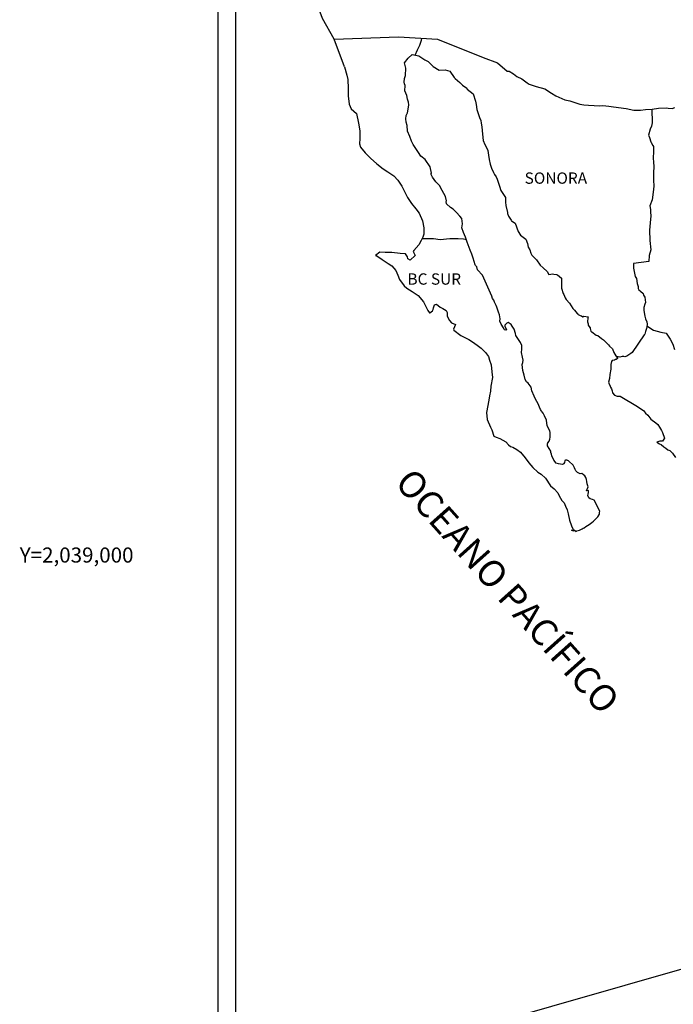
# Model space of a CAD drawing. Extents: x 477973 to 509023, y 2034228 to 2039271.
# Drawn here: x 508558 to 508697, y 2038905 to 2039114 of the extents above; entities that cross this region are included whole.
import ezdxf
from ezdxf.enums import TextEntityAlignment as Align

# ---------------------------------------------------------------- set-up
doc = ezdxf.new("R2010")
doc.units = 0
doc.header["$LTSCALE"] = 40
doc.header["$MEASUREMENT"] = 0
doc.layers.add('CVL_CUADCON_TX', color=2, linetype='Continuous')
doc.layers.add('MARGEN', color=7, linetype='Continuous')
doc.styles.add('ROMANA1', font='ROMANA1.shx')
doc.styles.add('ROMANS', font='romans.shx')

msp = doc.modelspace()

# ---------------------------------------------------------------- linework, layer by layer
at = {"layer": 'MARGEN', "color": 7}
for p, q in [((508600.36, 2037566.29), (508600.36, 2039163.92)), ((508604.16, 2038729.34), (508604.16, 2039145.94))]:
    msp.add_line(p, q, dxfattribs=at)
at = {"layer": 'MARGEN', "color": 5, "linetype": 'Continuous'}
for p, q in [((508640.71, 2039105.72), (508641.54, 2039106.46)), ((508641.54, 2039106.46), (508642.96, 2039106.17)), ((508642.96, 2039106.17), (508644.19, 2039105.37)), ((508639.93, 2039104.68), (508640.71, 2039105.72)), ((508640.17, 2039103.59), (508639.93, 2039104.68)), ((508644.19, 2039105.37), (508644.92, 2039104.98)), ((508644.92, 2039104.98), (508645.66, 2039104.29)), ((508645.66, 2039104.29), (508645.96, 2039103.95)), ((508627.19, 2039103.83), (508627.68, 2039102.1)), ((508627.68, 2039102.1), (508627.88, 2039101.17)), ((508639.93, 2039101.42), (508640.13, 2039102.06)), ((508640.13, 2039102.06), (508640.17, 2039103.59)), ((508645.96, 2039103.95), (508647.28, 2039103.16)), ((508647.28, 2039103.16), (508648.51, 2039103.21)), ((508648.51, 2039103.21), (508649.49, 2039102.96)), ((508649.49, 2039102.96), (508650.41, 2039101.63)), ((508627.88, 2039101.17), (508627.98, 2039099.29)), ((508639.84, 2039100.64), (508639.93, 2039101.42)), ((508639.88, 2039100.24), (508639.84, 2039100.64)), ((508640.03, 2039099.94), (508639.88, 2039100.24)), ((508639.99, 2039098.81), (508640.03, 2039099.94)), ((508640.03, 2039099.94), (508640.03, 2039099.94)), ((508650.41, 2039101.63), (508650.66, 2039101.38)), ((508650.66, 2039101.38), (508651.64, 2039100.54)), ((508651.64, 2039100.54), (508652.18, 2039100)), ((508652.18, 2039100), (508653.12, 2039099.36)), ((508627.98, 2039099.29), (508627.98, 2039097.71)), ((508640.43, 2039097.77), (508639.99, 2039098.81)), ((508640.53, 2039097.03), (508640.43, 2039097.77)), ((508653.12, 2039099.36), (508653.22, 2039099.12)), ((508653.22, 2039099.12), (508654.44, 2039098.13)), ((508654.44, 2039098.13), (508654.94, 2039096.6)), ((508627.98, 2039097.71), (508628.18, 2039095.98)), ((508628.18, 2039095.98), (508628.62, 2039094.94)), ((508640.77, 2039096.34), (508640.53, 2039097.03)), ((508640.68, 2039094.86), (508640.83, 2039095.84)), ((508640.83, 2039095.84), (508640.77, 2039096.34)), ((508654.94, 2039096.6), (508655.13, 2039095.86)), ((508655.13, 2039095.86), (508655.23, 2039094.82)), ((508628.62, 2039094.94), (508629.7, 2039093.96)), ((508629.7, 2039093.96), (508630.15, 2039091.89)), ((508640.19, 2039092.83), (508640.29, 2039093.57)), ((508640.29, 2039093.57), (508640.48, 2039093.97)), ((508640.48, 2039093.97), (508640.54, 2039094.12)), ((508640.54, 2039094.12), (508640.68, 2039094.86)), ((508655.23, 2039094.82), (508655.82, 2039093.15)), ((508630.15, 2039091.89), (508630.44, 2039090.26)), ((508640.24, 2039092.14), (508640.19, 2039092.83)), ((508640.49, 2039091.41), (508640.24, 2039092.14)), ((508655.82, 2039093.15), (508656.07, 2039092.5)), ((508656.07, 2039092.5), (508656.16, 2039091.91)), ((508656.16, 2039091.91), (508656.27, 2039091.13)), ((508630.44, 2039090.26), (508630.4, 2039088.68)), ((508640.54, 2039090.22), (508640.49, 2039091.41)), ((508641.03, 2039089.08), (508640.54, 2039090.22)), ((508656.27, 2039091.13), (508656.46, 2039089.59)), ((508656.46, 2039089.59), (508656.61, 2039088.22)), ((508630.4, 2039088.68), (508630.35, 2039087.55)), ((508630.35, 2039087.55), (508630.6, 2039086.81)), ((508641.38, 2039088.1), (508641.03, 2039089.08)), ((508641.77, 2039087.41), (508641.38, 2039088.1)), ((508642.89, 2039085.73), (508641.77, 2039087.41)), ((508656.61, 2039088.22), (508656.95, 2039087.42)), ((508656.95, 2039087.42), (508657.25, 2039086.93)), ((508630.6, 2039086.81), (508631.58, 2039085.62)), ((508631.58, 2039085.62), (508632.71, 2039084.53)), ((508643.39, 2039084.89), (508642.89, 2039085.73)), ((508657.25, 2039086.93), (508657.59, 2039086.14)), ((508657.59, 2039086.14), (508657.75, 2039085.11)), ((508632.71, 2039084.53), (508634.03, 2039083.3)), ((508634.03, 2039083.3), (508635.41, 2039082.27)), ((508644.32, 2039084.21), (508643.39, 2039084.89)), ((508645.35, 2039082.67), (508644.32, 2039084.21)), ((508657.75, 2039085.11), (508657.89, 2039084.22)), ((508657.89, 2039084.22), (508658.09, 2039083.23)), ((508658.09, 2039083.23), (508658.38, 2039082.39)), ((508635.41, 2039082.27), (508636.38, 2039081.63)), ((508636.38, 2039081.63), (508637.61, 2039080.74)), ((508645.65, 2039081.3), (508645.35, 2039082.67)), ((508645.5, 2039081.14), (508645.65, 2039081.3)), ((508645.85, 2039080.5), (508645.5, 2039081.14)), ((508658.38, 2039082.39), (508658.77, 2039081.46)), ((508658.77, 2039081.46), (508659.02, 2039081.01)), ((508637.61, 2039080.74), (508638.49, 2039079.86)), ((508638.49, 2039079.86), (508639.33, 2039078.57)), ((508646.58, 2039079.47), (508645.85, 2039080.5)), ((508647.36, 2039078.68), (508646.58, 2039079.47)), ((508659.02, 2039081.01), (508659.37, 2039080.57)), ((508659.37, 2039080.57), (508659.56, 2039080.03)), ((508659.56, 2039080.03), (508659.86, 2039079.19)), ((508659.86, 2039079.19), (508660.06, 2039078.55)), ((508639.33, 2039078.57), (508639.82, 2039077.59)), ((508639.82, 2039077.59), (508640.52, 2039076.15)), ((508647.91, 2039077.64), (508647.36, 2039078.68)), ((508648.59, 2039076.36), (508647.91, 2039077.64)), ((508660.06, 2039078.55), (508660.31, 2039077.66)), ((508660.31, 2039077.66), (508661.29, 2039076.17)), ((508640.52, 2039076.15), (508641.4, 2039074.87)), ((508641.4, 2039074.87), (508642.28, 2039073.74)), ((508648.79, 2039075.48), (508648.59, 2039076.36)), ((508648.74, 2039075.33), (508648.79, 2039075.48)), ((508648.8, 2039074.78), (508648.74, 2039075.33)), ((508649.63, 2039074.04), (508648.8, 2039074.78)), ((508661.29, 2039076.17), (508661.29, 2039075.14)), ((508661.29, 2039075.14), (508661.39, 2039074.45)), ((508642.28, 2039073.74), (508643.02, 2039072.8)), ((508643.02, 2039072.8), (508643.75, 2039071.22)), ((508650.21, 2039073.7), (508649.63, 2039074.04)), ((508650.95, 2039073.01), (508650.21, 2039073.7)), ((508651.64, 2039072.22), (508650.95, 2039073.01)), ((508661.39, 2039074.45), (508661.78, 2039072.97)), ((508661.78, 2039072.97), (508661.78, 2039072.77)), ((508661.78, 2039072.77), (508661.97, 2039072.18)), ((508643.75, 2039071.22), (508644, 2039069.74)), ((508652.03, 2039071.68), (508651.64, 2039072.22)), ((508652.18, 2039070.59), (508652.03, 2039071.68)), ((508652.08, 2039069.7), (508652.18, 2039070.59)), ((508661.97, 2039072.18), (508662.52, 2039071.34)), ((508662.52, 2039071.34), (508662.61, 2039071.2)), ((508662.61, 2039071.2), (508663.4, 2039070.7)), ((508663.4, 2039070.7), (508664.04, 2039068.98)), ((508644, 2039069.74), (508644, 2039068.41)), ((508652.42, 2039068.72), (508652.08, 2039069.7)), ((508652.87, 2039067.78), (508652.42, 2039068.72)), ((508664.04, 2039068.98), (508664.48, 2039068.18)), ((508643.41, 2039067.03), (508642.93, 2039066.09)), ((508643.8, 2039067.77), (508643.41, 2039067.03)), ((508644, 2039068.41), (508643.8, 2039067.77)), ((508653.22, 2039066.65), (508652.87, 2039067.78)), ((508653.81, 2039064.97), (508653.22, 2039066.65)), ((508664.48, 2039068.18), (508665.66, 2039067.35)), ((508665.66, 2039067.35), (508666.01, 2039066.41)), ((508666.01, 2039066.41), (508666.15, 2039065.62)), ((508634.65, 2039064.56), (508633.77, 2039063.86)), ((508635.77, 2039064.46), (508634.65, 2039064.56)), ((508637.2, 2039064.51), (508635.77, 2039064.46)), ((508638.96, 2039064.31), (508637.2, 2039064.51)), ((508640.09, 2039064.21), (508638.96, 2039064.31)), ((508641.9, 2039064.95), (508641.71, 2039064.71)), ((508641.71, 2039064.71), (508642.2, 2039063.87)), ((508642.93, 2039066.09), (508641.9, 2039064.95)), ((508654.15, 2039064.13), (508653.81, 2039064.97)), ((508666.15, 2039065.62), (508666.45, 2039065.08)), ((508666.45, 2039065.08), (508666.69, 2039064.34)), ((508666.69, 2039064.34), (508666.94, 2039063.94)), ((508633.77, 2039063.86), (508634.01, 2039063.76)), ((508634.01, 2039063.76), (508635.19, 2039062.98)), ((508635.19, 2039062.98), (508636.42, 2039062.18)), ((508640.53, 2039063.57), (508640.09, 2039064.21)), ((508640.58, 2039063.18), (508640.53, 2039063.57)), ((508641.12, 2039062.88), (508640.58, 2039063.18)), ((508642.2, 2039063.87), (508641.12, 2039062.88)), ((508654.45, 2039063.29), (508654.15, 2039064.13)), ((508654.89, 2039061.91), (508654.45, 2039063.29)), ((508666.94, 2039063.94), (508667.87, 2039062.91)), ((508667.87, 2039062.91), (508668.66, 2039061.83)), ((508636.42, 2039062.18), (508637.25, 2039061.69)), ((508637.25, 2039061.69), (508638.08, 2039060.71)), ((508638.08, 2039060.71), (508638.48, 2039059.67)), ((508654.94, 2039061.76), (508654.89, 2039061.91)), ((508655.23, 2039061.42), (508654.94, 2039061.76)), ((508655.38, 2039060.83), (508655.23, 2039061.42)), ((508656.41, 2039059.69), (508655.38, 2039060.83)), ((508668.66, 2039061.83), (508669.29, 2039061.24)), ((508669.29, 2039061.24), (508670.13, 2039060.49)), ((508670.13, 2039060.49), (508670.52, 2039059.81)), ((508638.48, 2039059.67), (508638.82, 2039058.74)), ((508638.82, 2039058.74), (508639.8, 2039057.41)), ((508658.42, 2039055.2), (508656.41, 2039059.69)), ((508670.52, 2039059.81), (508670.96, 2039059.91)), ((508670.96, 2039059.91), (508671.25, 2039059.95)), ((508671.25, 2039059.95), (508671.6, 2039059.91)), ((508671.6, 2039059.91), (508672.14, 2039059.81)), ((508672.14, 2039059.81), (508672.38, 2039059.76)), ((508672.38, 2039059.76), (508673.22, 2039059.02)), ((508673.22, 2039059.02), (508673.17, 2039057.68)), ((508639.8, 2039057.41), (508640.39, 2039056.96)), ((508640.39, 2039056.96), (508641.52, 2039056.22)), ((508641.52, 2039056.22), (508642.79, 2039055.38)), ((508673.17, 2039057.68), (508673.17, 2039056.9)), ((508673.17, 2039056.9), (508673.52, 2039055.81)), ((508642.79, 2039055.38), (508643.92, 2039054.05)), ((508643.92, 2039054.05), (508644.51, 2039052.92)), ((508658.57, 2039054.76), (508658.42, 2039055.2)), ((508658.82, 2039054.36), (508658.57, 2039054.76)), ((508658.96, 2039053.97), (508658.82, 2039054.36)), ((508659.31, 2039053.28), (508658.96, 2039053.97)), ((508673.52, 2039055.81), (508673.67, 2039055.56)), ((508673.67, 2039055.56), (508673.96, 2039054.87)), ((508673.96, 2039054.87), (508674.16, 2039054.52)), ((508674.16, 2039054.52), (508674.89, 2039053.74)), ((508644.51, 2039052.92), (508644.86, 2039052.18)), ((508644.86, 2039052.18), (508645.2, 2039051.73)), ((508645.25, 2039051.73), (508645.84, 2039052.13)), ((508645.84, 2039052.13), (508645.99, 2039052.38)), ((508645.99, 2039052.38), (508646.08, 2039052.77)), ((508646.08, 2039052.77), (508646.28, 2039053.41)), ((508646.28, 2039053.41), (508646.67, 2039053.56)), ((508646.67, 2039053.56), (508647.5, 2039052.92)), ((508647.5, 2039052.92), (508648, 2039052.63)), ((508648, 2039052.63), (508648.73, 2039052.18)), ((508648.73, 2039052.18), (508648.98, 2039051.79)), ((508648.98, 2039051.79), (508648.98, 2039051)), ((508659.46, 2039052.93), (508659.31, 2039053.28)), ((508659.85, 2039051.85), (508659.46, 2039052.93)), ((508660.05, 2039051.3), (508659.85, 2039051.85)), ((508674.89, 2039053.74), (508675.63, 2039052.61)), ((508675.63, 2039052.61), (508675.92, 2039052.26)), ((508675.92, 2039052.26), (508676.52, 2039051.57)), ((508645.2, 2039051.73), (508645.25, 2039051.73)), ((508648.98, 2039051), (508649.47, 2039050.06)), ((508649.47, 2039050.06), (508649.86, 2039049.57)), ((508660.2, 2039050.42), (508660.05, 2039051.3)), ((508660.15, 2039049.93), (508660.2, 2039050.42)), ((508660.39, 2039049.28), (508660.15, 2039049.93)), ((508676.52, 2039051.57), (508676.66, 2039051.47)), ((508676.66, 2039051.47), (508676.66, 2039051.42)), ((508676.66, 2039051.42), (508676.76, 2039051.32)), ((508676.76, 2039051.32), (508677, 2039051.17)), ((508677, 2039051.17), (508677.15, 2039051.12)), ((508677.15, 2039051.12), (508677.44, 2039051.08)), ((508677.44, 2039051.08), (508677.74, 2039050.88)), ((508677.79, 2039050.88), (508677.74, 2039050.78)), ((508677.74, 2039050.88), (508677.79, 2039050.88)), ((508677.74, 2039050.78), (508677.79, 2039050.83)), ((508677.79, 2039050.83), (508677.93, 2039050.98)), ((508677.93, 2039050.98), (508678.87, 2039050.83)), ((508678.77, 2039050.63), (508678.72, 2039049.79)), ((508678.72, 2039049.79), (508678.82, 2039049.35)), ((508678.87, 2039050.83), (508678.77, 2039050.63)), ((508649.86, 2039049.57), (508650.69, 2039049.22)), ((508650.69, 2039049.22), (508650.3, 2039048.23)), ((508650.3, 2039048.23), (508650.35, 2039048.04)), ((508650.35, 2039048.04), (508651.87, 2039046.9)), ((508660.93, 2039048.5), (508660.39, 2039049.28)), ((508661.03, 2039048.2), (508660.93, 2039048.5)), ((508661.13, 2039048.1), (508661.03, 2039048.2)), ((508661.37, 2039048.05), (508661.13, 2039048.1)), ((508661.37, 2039049.33), (508661.18, 2039049.09)), ((508661.18, 2039049.09), (508661.18, 2039048.89)), ((508661.18, 2039048.89), (508661.52, 2039048.1)), ((508661.52, 2039049.43), (508661.37, 2039049.33)), ((508661.52, 2039048.1), (508661.37, 2039048.05)), ((508661.37, 2039048.05), (508661.37, 2039048.05)), ((508661.62, 2039049.53), (508661.52, 2039049.43)), ((508661.76, 2039049.58), (508661.62, 2039049.53)), ((508661.87, 2039049.63), (508661.76, 2039049.58)), ((508662.5, 2039049.23), (508661.87, 2039049.63)), ((508662.75, 2039048.89), (508662.5, 2039049.23)), ((508663.19, 2039048.25), (508662.75, 2039048.89)), ((508663.44, 2039047.31), (508663.19, 2039048.25)), ((508678.82, 2039049.35), (508678.87, 2039049.05)), ((508678.87, 2039049.05), (508679.21, 2039048.61)), ((508678.87, 2039049.05), (508678.87, 2039049.05)), ((508679.21, 2039048.61), (508679.26, 2039048.56)), ((508679.26, 2039048.56), (508679.31, 2039048.36)), ((508679.31, 2039048.36), (508679.4, 2039047.82)), ((508679.4, 2039047.82), (508679.61, 2039047.68)), ((508679.61, 2039047.68), (508680.58, 2039046.98)), ((508651.87, 2039046.9), (508653.54, 2039046.02)), ((508653.54, 2039046.02), (508654.57, 2039045.42)), ((508663.53, 2039046.87), (508663.44, 2039047.31)), ((508664.47, 2039045.44), (508663.53, 2039046.87)), ((508680.58, 2039046.98), (508680.88, 2039046.88)), ((508680.88, 2039046.88), (508681.71, 2039046.29)), ((508681.71, 2039046.29), (508682.11, 2039045.95)), ((508682.11, 2039045.95), (508683.13, 2039044.91)), ((508654.57, 2039045.42), (508655.6, 2039044.64)), ((508655.6, 2039044.64), (508656.14, 2039044.19)), ((508656.14, 2039044.19), (508657.07, 2039043.31)), ((508664.76, 2039044.79), (508664.47, 2039045.44)), ((508664.71, 2039043.27), (508664.76, 2039043.96)), ((508664.76, 2039043.96), (508664.76, 2039044.79)), ((508683.13, 2039044.91), (508683.38, 2039044.62)), ((508683.38, 2039044.62), (508684.02, 2039044.03)), ((508684.02, 2039044.03), (508684.32, 2039043.29)), ((508657.07, 2039043.31), (508657.71, 2039042.42)), ((508657.71, 2039042.42), (508657.95, 2039041.68)), ((508657.95, 2039041.68), (508658.25, 2039040.69)), ((508664.96, 2039042.28), (508664.71, 2039043.27)), ((508665.06, 2039041.63), (508664.96, 2039042.28)), ((508665.01, 2039041.14), (508665.06, 2039041.63)), ((508683.78, 2039041.41), (508683.68, 2039040.72)), ((508683.97, 2039041.56), (508683.78, 2039041.41)), ((508684.41, 2039041.65), (508683.97, 2039041.56)), ((508684.32, 2039043.29), (508684.75, 2039042.55)), ((508684.66, 2039041.81), (508684.41, 2039041.65)), ((508684.81, 2039041.81), (508684.66, 2039041.81)), ((508684.75, 2039042.55), (508685.05, 2039042.1)), ((508685.05, 2039042), (508684.81, 2039041.81)), ((508685.05, 2039042.1), (508685.05, 2039042)), ((508658.25, 2039040.69), (508658.45, 2039039.21)), ((508664.87, 2039040.75), (508665.01, 2039041.14)), ((508664.96, 2039040.11), (508664.87, 2039040.75)), ((508665.02, 2039039.46), (508664.96, 2039040.11)), ((508665.26, 2039038.48), (508665.02, 2039039.46)), ((508683.63, 2039039.73), (508683.44, 2039038.6)), ((508683.68, 2039040.72), (508683.63, 2039039.73)), ((508658.55, 2039037.98), (508658.21, 2039036.16)), ((508658.45, 2039039.21), (508658.55, 2039037.98)), ((508665.46, 2039037.54), (508665.26, 2039038.48)), ((508665.75, 2039037.05), (508665.46, 2039037.54)), ((508683.39, 2039037.76), (508683.19, 2039037.02)), ((508683.44, 2039038.6), (508683.39, 2039037.76)), ((508658.21, 2039036.16), (508658.16, 2039035.07)), ((508666.15, 2039036.76), (508665.75, 2039037.05)), ((508666.74, 2039035.92), (508666.15, 2039036.76)), ((508666.89, 2039035.18), (508666.74, 2039035.92)), ((508667.38, 2039034.04), (508666.89, 2039035.18)), ((508683.19, 2039037.02), (508683.24, 2039036.82)), ((508683.24, 2039036.82), (508683.49, 2039036.13)), ((508683.49, 2039036.13), (508683.59, 2039035.94)), ((508683.59, 2039035.94), (508683.79, 2039035.59)), ((508683.79, 2039035.59), (508683.93, 2039035.14)), ((508683.93, 2039035.14), (508684.03, 2039034.7)), ((508657.77, 2039033.19), (508657.29, 2039030.57)), ((508657.91, 2039034.13), (508657.77, 2039033.19)), ((508658.16, 2039035.07), (508657.91, 2039034.13)), ((508667.67, 2039033.4), (508667.38, 2039034.04)), ((508668.26, 2039032.37), (508667.67, 2039033.4)), ((508684.03, 2039034.7), (508684.42, 2039034.26)), ((508684.42, 2039034.26), (508684.97, 2039034.01)), ((508684.97, 2039034.01), (508685.65, 2039034.01)), ((508685.65, 2039034.01), (508689.33, 2039031.84)), ((508668.5, 2039031.72), (508668.26, 2039032.37)), ((508668.75, 2039031.23), (508668.5, 2039031.72)), ((508668.85, 2039030.98), (508668.75, 2039031.23)), ((508668.95, 2039030.84), (508668.85, 2039030.98)), ((508689.33, 2039031.84), (508690.02, 2039031.35)), ((508690.02, 2039031.35), (508690.6, 2039031)), ((508690.6, 2039031), (508691.04, 2039030.41)), ((508657.29, 2039030.57), (508657.44, 2039029.09)), ((508657.44, 2039029.09), (508658.12, 2039027.42)), ((508669.29, 2039030.44), (508668.95, 2039030.84)), ((508668.95, 2039030.84), (508668.95, 2039030.84)), ((508669.59, 2039029.89), (508669.29, 2039030.44)), ((508670.03, 2039028.91), (508669.59, 2039029.89)), ((508670.18, 2039027.73), (508670.03, 2039028.91)), ((508691.04, 2039030.41), (508691.53, 2039030.02)), ((508691.53, 2039030.02), (508692.17, 2039029.18)), ((508692.17, 2039029.18), (508693.21, 2039028.39)), ((508658.12, 2039027.42), (508658.42, 2039026.92)), ((508658.42, 2039026.92), (508658.86, 2039025.55)), ((508670.72, 2039026.7), (508670.18, 2039027.73)), ((508693.21, 2039028.39), (508693.64, 2039028)), ((508693.64, 2039028), (508693.99, 2039027.45)), ((508693.99, 2039027.45), (508694.38, 2039026.76)), ((508694.38, 2039026.76), (508694.58, 2039026.32)), ((508658.86, 2039025.55), (508659.31, 2039025.3)), ((508659.31, 2039025.3), (508660.09, 2039025.05)), ((508660.09, 2039025.05), (508661.36, 2039024.32)), ((508670.57, 2039024.47), (508670.72, 2039024.91)), ((508670.82, 2039026.3), (508670.72, 2039026.7)), ((508670.72, 2039024.91), (508670.77, 2039025.36)), ((508670.77, 2039025.36), (508670.82, 2039026)), ((508670.82, 2039026), (508670.82, 2039026.3)), ((508694.58, 2039026.32), (508695.07, 2039025.14)), ((508695.07, 2039025.14), (508694.63, 2039024.49)), ((508695.07, 2039025.14), (508695.07, 2039025.14)), ((508661.36, 2039024.32), (508661.95, 2039023.72)), ((508661.95, 2039023.72), (508662.4, 2039023.38)), ((508662.4, 2039023.38), (508662.89, 2039023.18)), ((508662.89, 2039023.18), (508663.72, 2039022.74)), ((508662.89, 2039023.18), (508662.89, 2039023.18)), ((508663.72, 2039022.74), (508664.5, 2039022.15)), ((508670.23, 2039023.97), (508670.28, 2039024.03)), ((508670.23, 2039023.53), (508670.23, 2039023.97)), ((508670.92, 2039022.4), (508670.23, 2039023.53)), ((508670.28, 2039024.03), (508670.33, 2039024.13)), ((508670.33, 2039024.13), (508670.57, 2039024.47)), ((508694.05, 2039024.49), (508693.41, 2039024.3)), ((508693.41, 2039024.3), (508693.99, 2039023.9)), ((508693.99, 2039023.9), (508694.34, 2039023.75)), ((508694.34, 2039024.49), (508694.05, 2039024.49)), ((508694.53, 2039024.49), (508694.34, 2039024.49)), ((508694.34, 2039023.75), (508694.93, 2039023.31)), ((508694.63, 2039024.49), (508694.53, 2039024.49)), ((508694.93, 2039023.31), (508695.32, 2039022.97)), ((508695.32, 2039022.97), (508695.76, 2039022.67)), ((508695.76, 2039022.67), (508696.15, 2039022.48)), ((508664.5, 2039022.15), (508665.48, 2039020.96)), ((508665.48, 2039020.96), (508666.27, 2039019.87)), ((508670.92, 2039022.05), (508670.92, 2039022.4)), ((508671.07, 2039021.76), (508670.92, 2039022.05)), ((508671.17, 2039021.36), (508671.07, 2039021.76)), ((508671.56, 2039020.47), (508671.17, 2039021.36)), ((508672.1, 2039019.79), (508671.56, 2039020.47)), ((508674.06, 2039020.48), (508673.91, 2039020.38)), ((508674.16, 2039020.48), (508674.06, 2039020.48)), ((508674.41, 2039020.43), (508674.16, 2039020.48)), ((508696.15, 2039022.48), (508696.7, 2039021.93)), ((508696.7, 2039021.93), (508697.38, 2039021.04)), ((508666.27, 2039019.87), (508667.15, 2039018.89)), ((508667.15, 2039018.89), (508668.18, 2039017.91)), ((508672.54, 2039019.69), (508672.1, 2039019.79)), ((508673.38, 2039019.54), (508672.54, 2039019.69)), ((508673.67, 2039019.69), (508673.38, 2039019.54)), ((508673.71, 2039019.73), (508673.67, 2039019.69)), ((508673.81, 2039019.98), (508673.71, 2039019.73)), ((508673.91, 2039020.38), (508673.81, 2039019.98)), ((508674.45, 2039020.38), (508674.41, 2039020.43)), ((508674.7, 2039020.28), (508674.45, 2039020.38)), ((508674.75, 2039020.23), (508674.7, 2039020.28)), ((508675.68, 2039019.39), (508674.75, 2039020.23)), ((508675.92, 2039018.85), (508675.68, 2039019.39)), ((508676.07, 2039018.46), (508675.92, 2039018.85)), ((508676.22, 2039018.16), (508676.07, 2039018.46)), ((508668.18, 2039017.91), (508668.92, 2039017.46)), ((508668.92, 2039017.46), (508669.8, 2039016.62)), ((508669.8, 2039016.62), (508670.88, 2039015)), ((508676.56, 2039017.87), (508676.22, 2039018.16)), ((508677.15, 2039017.57), (508676.56, 2039017.87)), ((508677.49, 2039017.62), (508677.15, 2039017.57)), ((508677.89, 2039017.37), (508677.49, 2039017.62)), ((508678.13, 2039017.13), (508677.89, 2039017.37)), ((508678.33, 2039016.78), (508678.13, 2039017.13)), ((508678.48, 2039016.34), (508678.33, 2039016.78)), ((508678.57, 2039015.94), (508678.48, 2039016.34)), ((508670.88, 2039015), (508671.67, 2039014.4)), ((508671.67, 2039014.4), (508672.4, 2039013.56)), ((508678.52, 2039013.97), (508678.82, 2039014.81)), ((508678.67, 2039015.45), (508678.57, 2039015.94)), ((508678.82, 2039014.81), (508678.67, 2039015.45)), ((508672.4, 2039013.56), (508672.7, 2039012.87)), ((508672.7, 2039012.87), (508673.29, 2039011.89)), ((508678.92, 2039014.01), (508678.52, 2039013.97)), ((508678.77, 2039012.98), (508678.87, 2039013.28)), ((508678.97, 2039012.49), (508678.77, 2039012.98)), ((508678.87, 2039013.28), (508678.92, 2039013.57)), ((508678.92, 2039013.57), (508678.92, 2039014.01)), ((508679.26, 2039012.24), (508678.97, 2039012.49)), ((508679.75, 2039012.14), (508679.26, 2039012.24)), ((508680.15, 2039011.99), (508679.75, 2039012.14)), ((508673.29, 2039011.89), (508673.73, 2039011.4)), ((508673.73, 2039011.4), (508674.02, 2039010.7)), ((508674.02, 2039010.7), (508674.42, 2039009.92)), ((508681.33, 2039009.63), (508680.15, 2039011.99)), ((508674.42, 2039009.92), (508674.61, 2039009.08)), ((508674.61, 2039009.08), (508674.86, 2039007.7)), ((508680.01, 2039007.5), (508680.64, 2039008.15)), ((508680.64, 2039008.15), (508680.89, 2039008.44)), ((508680.89, 2039008.44), (508681.23, 2039009.04)), ((508681.23, 2039009.04), (508681.28, 2039009.33)), ((508681.28, 2039009.33), (508681.33, 2039009.63)), ((508674.86, 2039007.7), (508675.31, 2039006.56)), ((508675.31, 2039006.56), (508675.6, 2039005.87)), ((508675.6, 2039005.87), (508675.84, 2039005.38)), ((508677.27, 2039005.72), (508677.56, 2039005.88)), ((508677.56, 2039005.88), (508677.76, 2039006.02)), ((508677.76, 2039006.02), (508678, 2039006.12)), ((508678, 2039006.12), (508678.34, 2039006.37)), ((508678.34, 2039006.37), (508678.69, 2039006.62)), ((508678.69, 2039006.62), (508679.08, 2039006.81)), ((508679.08, 2039006.81), (508679.37, 2039007.01)), ((508679.37, 2039007.01), (508679.61, 2039007.21)), ((508679.61, 2039007.21), (508680.01, 2039007.5)), ((508675.31, 2039005.63), (508675.5, 2039005.53)), ((508675.84, 2039005.38), (508675.31, 2039005.63)), ((508675.5, 2039005.53), (508675.65, 2039005.63)), ((508675.65, 2039005.63), (508675.9, 2039005.68)), ((508675.9, 2039005.68), (508676.29, 2039005.33)), ((508676.29, 2039005.33), (508676.48, 2039005.48)), ((508676.48, 2039005.48), (508676.73, 2039005.53)), ((508676.73, 2039005.53), (508677.02, 2039005.58)), ((508677.02, 2039005.58), (508677.27, 2039005.72))]:
    msp.add_line(p, q, dxfattribs=at)
at = {"layer": 'MARGEN'}
msp.add_line((508847.6, 2038955.02), (508604.44, 2038885.59), dxfattribs=at)
at = {"layer": 'MARGEN', "color": 7, "linetype": 'Continuous'}
for points in [[(508625, 2039109.72), (508622.53, 2039114.11), (508621.37, 2039117.12), (508606.86, 2039138.91)], [(508627.19, 2039103.83), (508625, 2039109.72), (508638.62, 2039110.21), (508646.89, 2039109.72), (508656.61, 2039105.83), (508659.63, 2039104.7)], [(508642.2, 2039106.33), (508642.66, 2039107.45), (508643.19, 2039108.44), (508643.52, 2039109.5), (508643.59, 2039109.9)], [(508659.63, 2039104.7), (508661.64, 2039102.97), (508662.13, 2039102.97), (508663.05, 2039102.38), (508663.75, 2039101.84), (508664.78, 2039101.35), (508665.9, 2039100.46), (508666.35, 2039100.22), (508667.81, 2039099.72), (508669.68, 2039099.18), (508671.05, 2039098.3), (508672.03, 2039097.71), (508673.89, 2039096.87), (508674.98, 2039096.62), (508677.08, 2039095.93), (508677.92, 2039095.78), (508678.89, 2039095.74), (508681.35, 2039095.59), (508681.98, 2039095.69), (508683.21, 2039095.49), (508684.24, 2039095.39), (508686.93, 2039095.05), (508688.55, 2039094.71), (508689.92, 2039094.66), (508691.04, 2039094.81), (508692.41, 2039094.91), (508693.79, 2039095.11), (508695.51, 2039095.16), (508695.85, 2039095.11), (508696.63, 2039095.02), (508697.22, 2039095.21)], [(508692.37, 2039094.9), (508692.39, 2039091.96), (508692.29, 2039091.27), (508691.99, 2039090.63), (508691.65, 2039089.35), (508691.85, 2039088.9), (508692.15, 2039087.97), (508692.24, 2039087.82), (508692.54, 2039087.18), (508692.68, 2039086.98), (508692.68, 2039086.34), (508692.68, 2039085.85), (508692.64, 2039084.56), (508692.68, 2039083.58), (508692.78, 2039082.79), (508692.74, 2039081.31), (508692.74, 2039079.84), (508692.79, 2039078.55), (508692.6, 2039077.32), (508692.45, 2039075.69), (508691.96, 2039074.36), (508692.1, 2039073.62), (508692.1, 2039073.03), (508692.15, 2039072.24), (508692.01, 2039070.81), (508691.86, 2039069.23), (508691.96, 2039067.02), (508692.16, 2039065.05), (508691.77, 2039063.86), (508691.72, 2039062.58), (508688.43, 2039062.14), (508688.43, 2039061.16), (508688.83, 2039059.43), (508689.07, 2039058.99), (508689.27, 2039057.95), (508689.42, 2039057.26), (508689.46, 2039056.87), (508689.57, 2039056.57), (508689.96, 2039056.32), (508690.5, 2039055.78), (508690.59, 2039055.48), (508690.84, 2039054.99), (508690.99, 2039053.9), (508690.89, 2039053.51), (508690.69, 2039052.82), (508690.65, 2039052.18), (508690.84, 2039051), (508691.04, 2039050.4), (508691.29, 2039049.77), (508691.33, 2039049.32), (508691.29, 2039048.73), (508691.24, 2039048.38), (508691.04, 2039047.74), (508690.85, 2039047.2), (508690.75, 2039047.05), (508688.2, 2039043.31), (508687.91, 2039043.11), (508687.66, 2039042.92), (508687.07, 2039042.52), (508686.63, 2039042.37), (508686.43, 2039042.47), (508686.04, 2039042.47), (508685.55, 2039042.33), (508684.85, 2039042.41)], [(508643.67, 2039067.43), (508644.99, 2039067.43), (508646.02, 2039067.43), (508647.49, 2039067.28), (508649.55, 2039067.43), (508651.31, 2039067.43), (508652.41, 2039067.4), (508653.03, 2039067.26)], [(508691.31, 2039048.93), (508692.71, 2039048.04), (508693.5, 2039047.79), (508694.24, 2039047.59), (508695.41, 2039047.39), (508696.25, 2039046.11), (508696.79, 2039045.07), (508697.19, 2039043.94)]]:
    msp.add_lwpolyline(points, dxfattribs=at)

# ---------------------------------------------------------------- texts
at = {"layer": 'CVL_CUADCON_TX', "color": 7, "style": 'ROMANA1'}
msp.add_text('Y=2,039,000', height=3.2, dxfattribs=at).set_placement((508582.44, 2039000.34), align=Align.MIDDLE_RIGHT)
at = {"layer": 'MARGEN', "color": 7, "style": 'ROMANS'}
for s, p in [('SONORA', (508665.38, 2039079.07)), ('BC SUR', (508640.53, 2039057.67))]:
    msp.add_text(s, height=2.4, dxfattribs=at).set_placement(p)
at = {"layer": 'MARGEN', "color": 7, "insert": (508663.86, 2038994.54), "char_height": 5.6, "width": 87.9267, "attachment_point": 2, "rotation": 311.7786, "style": 'ROMANS'}
msp.add_mtext('\\fArial|b0|i0|c0|p34;OCEANO PACÍFICO', dxfattribs=at)

doc.saveas('drawing.dxf')
